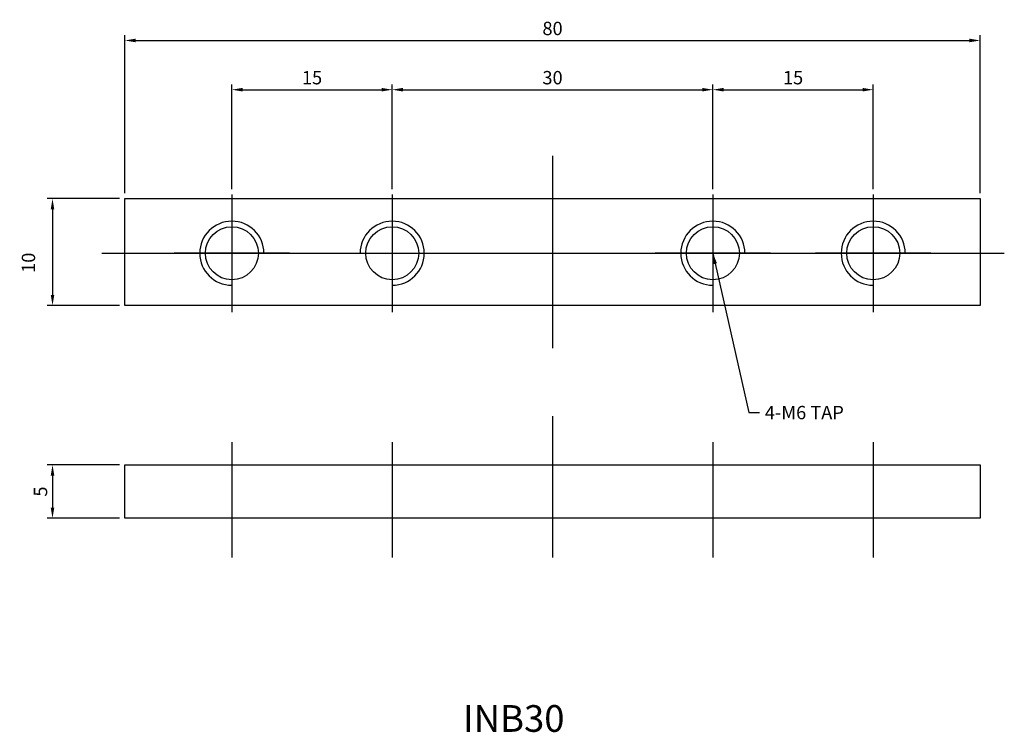
# Model space of a CAD drawing. Units: millimetres. Extents: x 77.8 to 169.9, y 82.4 to 149.
import ezdxf

# ---------------------------------------------------------------- set-up
doc = ezdxf.new("R2010")
doc.units = ezdxf.units.MM
doc.linetypes.add('CENTER', pattern=[2, 1.25, -0.25, 0.25, -0.25])
doc.layers.get('Defpoints').update_dxf_attribs({"color": 1})
doc.layers.add('CL', color=1, linetype='CENTER')
doc.layers.add('RD', color=1, linetype='Continuous')
doc.styles.add('LJJ', font='ROMANS.shx', dxfattribs={"height": 150, "bigfont": 'WHGTXT.shx'})
doc.styles.add('ROMANS', font='romans', dxfattribs={"width": 0.8})
doc.dimstyles.get("Standard").update_dxf_attribs({"dimtxt": 0.18, "dimasz": 0.18, "dimexe": 0.18, "dimexo": 0.0625, "dimgap": 0.09, "dimtad": 0, "dimtih": 1, "dimtoh": 1, "dimdec": 4, "dimzin": 0, "dimdsep": 46, "dimtxsty": 'LJJ', "dimcen": 0.09, "dimadec": 0, "dimazin": 0, "dimtfac": 1, "dimtdec": 4, "dimtofl": 0, "dimtmove": 2, "dimatfit": 3, "dimfxl": 0, "dimtolj": 1, "dimtzin": 0, "dimarcsym": 0})

# ---------------------------------------------------------------- blocks, each defined once
blk = doc.blocks.new('*D17')
at = {"color": 3, "linetype": 'Continuous', "lineweight": -2}
for p, q in [((112.665, 133.181), (112.665, 142.987)), ((142.665, 133.181), (142.665, 142.987)), ((113.665, 142.487), (141.665, 142.487))]:
    blk.add_line(p, q, dxfattribs=at)
at = {"color": 3, "linetype": 'Continuous'}
for points in [[(113.665, 142.654), (113.665, 142.321), (112.665, 142.487)], [(141.665, 142.654), (141.665, 142.321), (142.665, 142.487)]]:
    blk.add_solid(points, dxfattribs=at)
at = {"layer": 'Defpoints', "color": 0, "linetype": 'Continuous'}
for p in [(142.665, 142.487), (112.665, 132.681), (142.665, 132.681)]:
    blk.add_point(p, dxfattribs=at)
at = {"color": 2, "linetype": 'Continuous', "insert": (127.665, 143.612), "char_height": 1.25, "attachment_point": 5, "style": 'ROMANS'}
blk.add_mtext('\\A1;30', dxfattribs=at)
blk = doc.blocks.new('*D18')
at = {"color": 3, "linetype": 'Continuous', "lineweight": -2}
for p, q in [((87.665, 132.79), (87.665, 147.592)), ((167.665, 132.79), (167.665, 147.592)), ((88.665, 147.092), (166.665, 147.092))]:
    blk.add_line(p, q, dxfattribs=at)
at = {"color": 3, "linetype": 'Continuous'}
for points in [[(88.665, 147.259), (88.665, 146.926), (87.665, 147.092)], [(166.665, 147.259), (166.665, 146.926), (167.665, 147.092)]]:
    blk.add_solid(points, dxfattribs=at)
at = {"layer": 'Defpoints', "color": 0, "linetype": 'Continuous'}
for p in [(167.665, 147.092), (87.665, 132.29), (167.665, 132.29)]:
    blk.add_point(p, dxfattribs=at)
at = {"color": 2, "linetype": 'Continuous', "insert": (127.665, 148.217), "char_height": 1.25, "attachment_point": 5, "style": 'ROMANS'}
blk.add_mtext('\\A1;80', dxfattribs=at)
blk = doc.blocks.new('*D19')
at = {"color": 3, "linetype": 'Continuous', "lineweight": -2}
for p, q in [((87.165, 132.29), (80.388, 132.29)), ((80.888, 131.29), (80.888, 123.29)), ((87.165, 122.29), (80.388, 122.29))]:
    blk.add_line(p, q, dxfattribs=at)
at = {"color": 3, "linetype": 'Continuous'}
for points in [[(80.721, 131.29), (81.055, 131.29), (80.888, 132.29)], [(80.721, 123.29), (81.055, 123.29), (80.888, 122.29)]]:
    blk.add_solid(points, dxfattribs=at)
at = {"layer": 'Defpoints', "color": 0, "linetype": 'Continuous'}
for p in [(87.665, 132.29), (80.888, 122.29), (87.665, 122.29)]:
    blk.add_point(p, dxfattribs=at)
at = {"color": 2, "linetype": 'Continuous', "insert": (78.638, 126.29), "char_height": 1.25, "attachment_point": 5, "rotation": 90, "style": 'ROMANS'}
blk.add_mtext('\\A1;10', dxfattribs=at)
blk = doc.blocks.new('*D20')
at = {"color": 3, "linetype": 'Continuous', "lineweight": -2}
for p, q in [((87.165, 107.382), (80.388, 107.382)), ((80.888, 106.382), (80.888, 103.382)), ((87.165, 102.382), (80.388, 102.382))]:
    blk.add_line(p, q, dxfattribs=at)
at = {"color": 3, "linetype": 'Continuous'}
for points in [[(80.721, 106.382), (81.055, 106.382), (80.888, 107.382)], [(80.721, 103.382), (81.055, 103.382), (80.888, 102.382)]]:
    blk.add_solid(points, dxfattribs=at)
at = {"layer": 'Defpoints', "color": 0, "linetype": 'Continuous'}
for p in [(87.665, 107.382), (80.888, 102.382), (87.665, 102.382)]:
    blk.add_point(p, dxfattribs=at)
at = {"color": 2, "linetype": 'Continuous', "insert": (79.763, 104.882), "char_height": 1.25, "attachment_point": 5, "rotation": 90, "style": 'ROMANS'}
blk.add_mtext('\\A1;5', dxfattribs=at)
blk = doc.blocks.new('*D21')
at = {"color": 3, "linetype": 'Continuous', "lineweight": -2}
for p, q in [((97.665, 133.181), (97.665, 142.987)), ((112.665, 133.681), (112.665, 142.987)), ((98.665, 142.487), (111.665, 142.487))]:
    blk.add_line(p, q, dxfattribs=at)
at = {"color": 3, "linetype": 'Continuous'}
for points in [[(98.665, 142.654), (98.665, 142.321), (97.665, 142.487)], [(111.665, 142.654), (111.665, 142.321), (112.665, 142.487)]]:
    blk.add_solid(points, dxfattribs=at)
at = {"layer": 'Defpoints', "color": 0, "linetype": 'Continuous'}
for p in [(112.665, 142.487), (97.665, 132.681), (112.665, 133.181)]:
    blk.add_point(p, dxfattribs=at)
at = {"color": 2, "linetype": 'Continuous', "insert": (105.165, 143.612), "char_height": 1.25, "attachment_point": 5, "style": 'ROMANS'}
blk.add_mtext('\\A1;15', dxfattribs=at)
blk = doc.blocks.new('*D22')
at = {"color": 3, "linetype": 'Continuous', "lineweight": -2}
for p, q in [((142.665, 133.681), (142.665, 142.987)), ((157.665, 133.181), (157.665, 142.987)), ((143.665, 142.487), (156.665, 142.487))]:
    blk.add_line(p, q, dxfattribs=at)
at = {"color": 3, "linetype": 'Continuous'}
for points in [[(143.665, 142.654), (143.665, 142.321), (142.665, 142.487)], [(156.665, 142.654), (156.665, 142.321), (157.665, 142.487)]]:
    blk.add_solid(points, dxfattribs=at)
at = {"layer": 'Defpoints', "color": 0, "linetype": 'Continuous'}
for p in [(157.665, 142.487), (142.665, 133.181), (157.665, 132.681)]:
    blk.add_point(p, dxfattribs=at)
at = {"color": 2, "linetype": 'Continuous', "insert": (150.165, 143.612), "char_height": 1.25, "attachment_point": 5, "style": 'ROMANS'}
blk.add_mtext('\\A1;15', dxfattribs=at)

msp = doc.modelspace()

# ---------------------------------------------------------------- linework, layer by layer
at = {"linetype": 'Continuous'}
for p, q in [((87.66544, 132.2903), (167.66544, 132.2903)), ((87.66544, 122.2903), (87.66544, 132.2903)), ((167.66544, 132.2903), (167.66544, 122.2903)), ((167.66544, 122.2903), (87.66544, 122.2903)), ((87.66544, 107.38192), (167.66544, 107.38192)), ((87.66544, 102.38192), (87.66544, 107.38192)), ((167.66544, 107.38192), (167.66544, 102.38192)), ((167.66544, 102.38192), (87.66544, 102.38192))]:
    msp.add_line(p, q, dxfattribs=at)
for centre in [(97.66544, 127.18131), (112.66544, 127.18131), (142.66544, 127.18131), (157.66544, 127.18131)]:
    msp.add_circle(centre, 2.48038, dxfattribs=at)
at = {"layer": 'CL', "linetype": 'Continuous'}
for p, q in [((127.66544, 136.2903), (127.66544, 118.2903)), ((97.66544, 132.68131), (97.66544, 121.68131)), ((112.66544, 132.68131), (112.66544, 121.68131)), ((142.66544, 132.68131), (142.66544, 121.68131)), ((157.66544, 132.68131), (157.66544, 121.68131)), ((85.49483, 127.18131), (169.92604, 127.18131)), ((103.06544, 127.18131), (92.26544, 127.18131)), ((148.06544, 127.18131), (137.26544, 127.18131)), ((163.06544, 127.18131), (152.26544, 127.18131)), ((127.66544, 111.93765), (127.66544, 98.70905)), ((97.66544, 109.50905), (97.66544, 98.70905)), ((112.66544, 109.50905), (112.66544, 98.70905)), ((142.66544, 109.50905), (142.66544, 98.70905)), ((157.66544, 109.50905), (157.66544, 98.70905))]:
    msp.add_line(p, q, dxfattribs=at)
at = {"layer": 'RD', "linetype": 'Continuous'}
for centre, start, end in [((97.66544, 127.18131), 0, 270), ((112.66544, 127.18131), 270, 180), ((142.66544, 127.18131), 0, 270), ((157.66544, 127.18131), 0, 270)]:
    msp.add_arc(centre, 3, start, end, dxfattribs=at)

# ---------------------------------------------------------------- texts
at = {"color": 2, "linetype": 'Continuous', "insert": (147.52671, 112.89893), "char_height": 1.25, "attachment_point": 1, "style": 'ROMANS'}
msp.add_mtext('4-M6 TAP', dxfattribs=at)
at = {"color": 2, "linetype": 'Continuous', "insert": (119.29128, 84.89721), "char_height": 2.5, "attachment_point": 1}
msp.add_mtext('INB30', dxfattribs=at)

# ---------------------------------------------------------------- dimensions: what is measured, and where the dimension line sits
at = {"linetype": 'Continuous'}
for base, p1, p2, picture, middle in [((167.66544, 147.09222), (87.66544, 132.2903), (167.66544, 132.2903), '*D18', (127.66544, 148.21722)), ((112.66544, 142.48735), (97.66544, 132.68131), (112.66544, 133.18131), '*D21', (105.16544, 143.61235)), ((142.66544, 142.48735), (112.66544, 132.68131), (142.66544, 132.68131), '*D17', (127.66544, 143.61235)), ((157.66544, 142.48735), (142.66544, 133.18131), (157.66544, 132.68131), '*D22', (150.16544, 143.61235))]:
    dim = msp.add_linear_dim(base=base, p1=p1, p2=p2, dimstyle='Standard', override={"dimscale": 0.5, "dimtxt": 2.5, "dimasz": 2, "dimexe": 1, "dimexo": 1, "dimgap": 1, "dimtad": 1, "dimtih": 0, "dimzin": 8, "dimtxsty": 'ROMANS', "dimcen": 0, "dimclrd": 3, "dimclre": 3, "dimclrt": 2, "dimadec": 4, "dimazin": 2, "dimtfac": 0.6, "dimtix": 1, "dimtofl": 1, "dimtmove": 1, "dimtzin": 8}, dxfattribs=at)
    dim.commit()
    dim.dimension.update_dxf_attribs({"geometry": picture, "text_midpoint": middle})
dim = msp.add_linear_dim(base=(80.88789, 122.2903), p1=(87.66544, 132.2903), p2=(87.66544, 122.2903), angle=90, dimstyle='Standard', override={"dimscale": 0.5, "dimtxt": 2.5, "dimasz": 2, "dimexe": 1, "dimexo": 1, "dimgap": 1, "dimtad": 1, "dimtih": 0, "dimzin": 8, "dimtxsty": 'ROMANS', "dimcen": 0, "dimclrd": 3, "dimclre": 3, "dimclrt": 2, "dimadec": 4, "dimazin": 2, "dimtfac": 0.6, "dimtix": 1, "dimtofl": 1, "dimtmove": 1, "dimtzin": 8}, dxfattribs=at)
dim.commit()
dim.dimension.update_dxf_attribs({"geometry": '*D19', "text_midpoint": (79.76289, 126.2903), "dimtype": 160})
dim = msp.add_linear_dim(base=(80.88789, 102.38192), p1=(87.66544, 107.38192), p2=(87.66544, 102.38192), angle=90, dimstyle='Standard', override={"dimscale": 0.5, "dimtxt": 2.5, "dimasz": 2, "dimexe": 1, "dimexo": 1, "dimgap": 1, "dimtad": 1, "dimtih": 0, "dimzin": 8, "dimtxsty": 'ROMANS', "dimcen": 0, "dimclrd": 3, "dimclre": 3, "dimclrt": 2, "dimadec": 4, "dimazin": 2, "dimtfac": 0.6, "dimtix": 1, "dimtofl": 1, "dimtmove": 1, "dimtzin": 8}, dxfattribs=at)
dim.commit()
dim.dimension.update_dxf_attribs({"geometry": '*D20', "text_midpoint": (79.76289, 104.88192)})

# ---------------------------------------------------------------- leaders
at = {"linetype": 'Continuous', "annotation_type": 0, "has_hookline": 1, "hookline_direction": 0, "text_width": 7.61905}
msp.add_leader([(142.66544, 127.18131), (146.02671, 112.27393), (147.02671, 112.27393)], dimstyle='Standard', override={"dimscale": 0.5, "dimtxt": 2.5, "dimasz": 2, "dimexe": 1, "dimexo": 1, "dimgap": 1, "dimtad": 0, "dimtih": 0, "dimzin": 8, "dimtxsty": 'ROMANS', "dimcen": 0, "dimclrd": 3, "dimclre": 3, "dimclrt": 2, "dimadec": 4, "dimazin": 2, "dimtfac": 0.6, "dimtix": 1, "dimtofl": 1, "dimtmove": 1, "dimtzin": 8}, dxfattribs=at)

doc.saveas('drawing.dxf')
